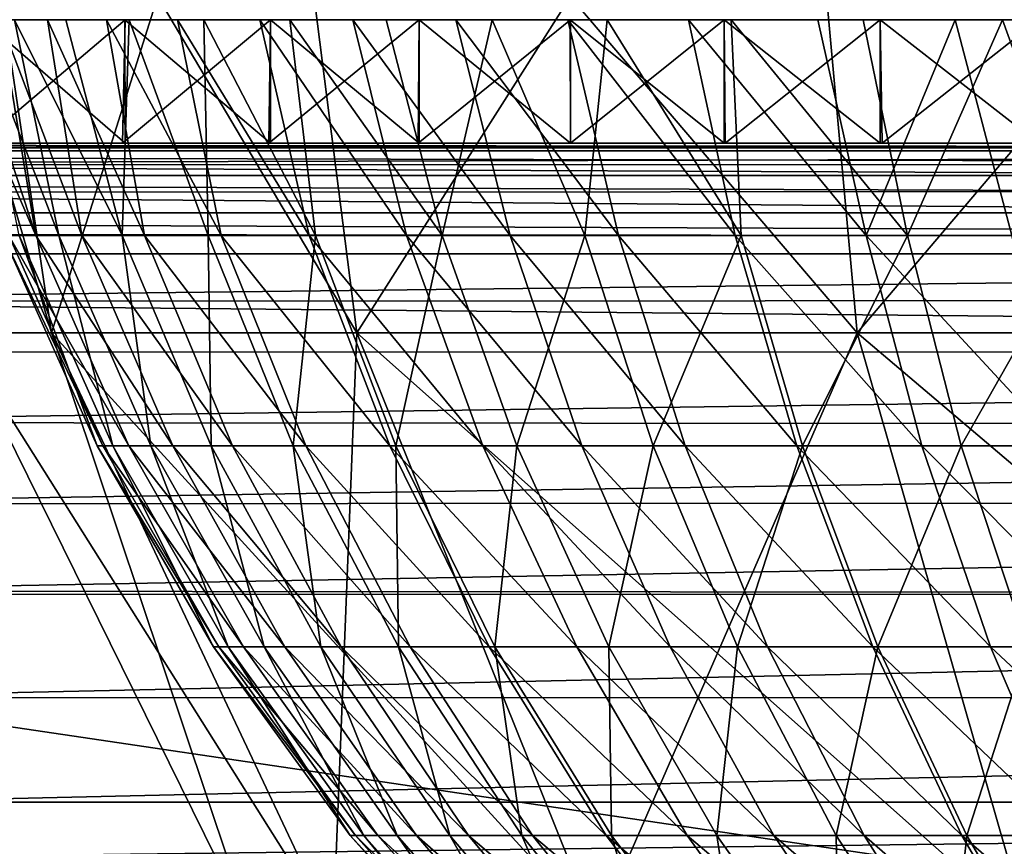
# Model space of a CAD drawing. Units: feet. Extents: x -15.9 to 15.9, y -5.6 to 4.6.
# Drawn here: x -9.2 to -9, y -1.8 to -1.6 of the extents above; entities that cross this region are included whole.
import ezdxf

# ---------------------------------------------------------------- set-up
doc = ezdxf.new("R2010")
doc.units = ezdxf.units.FT
doc.header["$MEASUREMENT"] = 0
doc.layers.get('0').update_dxf_attribs({"color": 255})
doc.layers.add('AFUWA-3-ARPM', color=4, linetype='Continuous')
doc.layers.add('AFUWA-P', color=2, linetype='Continuous')

# ---------------------------------------------------------------- blocks, each defined once
blk = doc.blocks.new('A$C78D23446')
at = {"linetype": 'Continuous', "lineweight": 0}
for p, q in [((-8.04787, 0.43941), (-9.67565, 0.43941)), ((-9.67565, 0.43941), (-8.04787, 0.43941)), ((-8.10884, 0.42716), (-9.61357, 0.42647)), ((-9.56367, 0.39807), (-8.15962, 0.39842))]:
    blk.add_line(p, q, dxfattribs=at)

msp = doc.modelspace()

# ---------------------------------------------------------------- linework, layer by layer
at = {"layer": 'AFUWA-3-ARPM'}
for points in [[(-9.28903, -1.45836, 22.22944), (-9.236, -1.63872, 22.06422), (-9.26082, -1.63872, 22.22944)], [(-9.28903, -1.45836, 22.22944), (-9.26297, -1.45836, 22.05593), (-9.236, -1.63872, 22.06422)], [(-9.15613, -1.63872, 21.90266), (-9.26297, -1.45836, 22.05593), (-9.17909, -1.45836, 21.88627)], [(-9.15613, -1.63872, 21.90266), (-9.236, -1.63872, 22.06422), (-9.26297, -1.45836, 22.05593)], [(-9.26082, -1.63872, 22.22944), (-9.236, -1.63872, 22.39466), (-9.26297, -1.45836, 22.40295)], [(-9.236, -1.63872, 22.39466), (-9.17909, -1.45836, 22.57262), (-9.26297, -1.45836, 22.40295)], [(-9.236, -1.63872, 22.39466), (-9.15613, -1.63872, 22.55622), (-9.17909, -1.45836, 22.57262)], [(-9.02526, -1.63872, 21.7718), (-9.17909, -1.45836, 21.88627), (-9.04166, -1.45836, 21.74883)], [(-9.15613, -1.63872, 21.90266), (-9.17909, -1.45836, 21.88627), (-9.02526, -1.63872, 21.7718)], [(-9.15613, -1.63872, 22.55622), (-9.04166, -1.45836, 22.71005), (-9.17909, -1.45836, 22.57262)], [(-9.02526, -1.63872, 22.68709), (-9.04166, -1.45836, 22.71005), (-9.15613, -1.63872, 22.55622)], [(-8.8637, -1.63872, 21.69192), (-9.02526, -1.63872, 21.7718), (-9.04166, -1.45836, 21.74883)], [(-8.8637, -1.63872, 21.69192), (-9.04166, -1.45836, 21.74883), (-8.87199, -1.45836, 21.66496)], [(-9.02526, -1.63872, 22.68709), (-8.87199, -1.45836, 22.79393), (-9.04166, -1.45836, 22.71005)], [(-9.02526, -1.63872, 22.68709), (-8.8637, -1.63872, 22.76696), (-8.87199, -1.45836, 22.79393)], [(-9.23709, -1.55679, 22.04548), (-9.70521, -1.55679, 21.88819), (-9.71822, -1.55679, 21.92931)], [(-9.23709, -1.55679, 22.04548), (-9.71822, -1.55679, 21.92931), (-9.24948, -1.55679, 22.08677)], [(-9.23226, -1.55679, 22.42702), (-9.70522, -1.55679, 22.57067), (-9.69056, -1.55679, 22.61119)], [(-9.24569, -1.55679, 22.38599), (-9.70522, -1.55679, 22.57067), (-9.23226, -1.55679, 22.42702)], [(-9.23709, -1.55679, 22.04548), (-9.69054, -1.55679, 21.84765), (-9.70521, -1.55679, 21.88819)], [(-9.69056, -1.55679, 22.61119), (-9.67426, -1.55679, 22.6511), (-9.23226, -1.55679, 22.42702)], [(-9.22159, -1.55679, 22.00517), (-9.67425, -1.55679, 21.80775), (-9.69054, -1.55679, 21.84765)], [(-9.22159, -1.55679, 22.00517), (-9.69054, -1.55679, 21.84765), (-9.23709, -1.55679, 22.04548)], [(-9.21571, -1.55679, 22.46698), (-9.67426, -1.55679, 22.6511), (-9.65637, -1.55679, 22.69031)], [(-9.23226, -1.55679, 22.42702), (-9.67426, -1.55679, 22.6511), (-9.21571, -1.55679, 22.46698)], [(-9.22159, -1.55679, 22.00517), (-9.65635, -1.55679, 21.76854), (-9.67425, -1.55679, 21.80775)], [(-9.65637, -1.55679, 22.69031), (-9.19614, -1.55679, 22.50563), (-9.21571, -1.55679, 22.46698)], [(-9.19614, -1.55679, 22.50563), (-9.65637, -1.55679, 22.69031), (-9.63688, -1.55679, 22.72879)], [(-9.20302, -1.55679, 21.96603), (-9.63687, -1.55679, 21.73006), (-9.65635, -1.55679, 21.76854)], [(-9.65635, -1.55679, 21.76854), (-9.22159, -1.55679, 22.00517), (-9.20302, -1.55679, 21.96603)], [(-9.63688, -1.55679, 22.72879), (-9.61584, -1.55679, 22.76647), (-9.19614, -1.55679, 22.50563)], [(-9.20302, -1.55679, 21.96603), (-9.61582, -1.55679, 21.69237), (-9.63687, -1.55679, 21.73006)], [(-9.17363, -1.55679, 22.54277), (-9.19614, -1.55679, 22.50563), (-9.61584, -1.55679, 22.76647)], [(-9.17363, -1.55679, 22.54277), (-9.61584, -1.55679, 22.76647), (-9.59325, -1.55679, 22.80333)], [(-9.61582, -1.55679, 21.69237), (-9.20302, -1.55679, 21.96603), (-9.18147, -1.55679, 21.92834)], [(-9.61582, -1.55679, 21.69237), (-9.18147, -1.55679, 21.92834), (-9.59323, -1.55679, 21.65552)], [(-9.17363, -1.55679, 22.54277), (-9.59325, -1.55679, 22.80333), (-9.56913, -1.55679, 22.83929)], [(-9.18147, -1.55679, 21.92834), (-9.56912, -1.55679, 21.61956), (-9.59323, -1.55679, 21.65552)], [(-9.17363, -1.55679, 22.54277), (-9.56913, -1.55679, 22.83929), (-9.14845, -1.55679, 22.57798)], [(-9.14845, -1.55679, 22.57798), (-9.56913, -1.55679, 22.83929), (-9.54352, -1.55679, 22.87432)], [(-9.15718, -1.55679, 21.89247), (-9.5435, -1.55679, 21.58453), (-9.56912, -1.55679, 21.61956)], [(-9.15718, -1.55679, 21.89247), (-9.56912, -1.55679, 21.61956), (-9.18147, -1.55679, 21.92834)], [(-9.14845, -1.55679, 22.57798), (-9.54352, -1.55679, 22.87432), (-9.51642, -1.55679, 22.90836)], [(-9.15718, -1.55679, 21.89247), (-9.51641, -1.55679, 21.5505), (-9.5435, -1.55679, 21.58453)], [(-9.51642, -1.55679, 22.90836), (-9.12074, -1.55679, 22.61107), (-9.14845, -1.55679, 22.57798)], [(-9.12074, -1.55679, 22.61107), (-9.51642, -1.55679, 22.90836), (-9.48786, -1.55679, 22.94135)], [(-9.15718, -1.55679, 21.89247), (-9.13028, -1.55679, 21.85863), (-9.51641, -1.55679, 21.5505)], [(-9.13028, -1.55679, 21.85863), (-9.48778, -1.55679, 21.51743), (-9.51641, -1.55679, 21.5505)], [(-9.45786, -1.55679, 22.97327), (-9.12074, -1.55679, 22.61107), (-9.48786, -1.55679, 22.94135)], [(-9.48778, -1.55679, 21.51743), (-9.10094, -1.55679, 21.82698), (-9.45782, -1.55679, 21.48556)], [(-9.10094, -1.55679, 21.82698), (-9.48778, -1.55679, 21.51743), (-9.13028, -1.55679, 21.85863)], [(-9.12074, -1.55679, 22.61107), (-9.45786, -1.55679, 22.97327), (-9.09064, -1.55679, 22.64194)], [(-9.09064, -1.55679, 22.64194), (-9.45786, -1.55679, 22.97327), (-9.42658, -1.55679, 23.00392)], [(-9.42649, -1.55679, 21.45488), (-9.45782, -1.55679, 21.48556), (-9.10094, -1.55679, 21.82698)], [(-9.39408, -1.55679, 23.03325), (-9.09064, -1.55679, 22.64194), (-9.42658, -1.55679, 23.00392)], [(-9.39404, -1.55679, 21.42561), (-9.42649, -1.55679, 21.45488), (-9.06933, -1.55679, 21.79767)], [(-9.06933, -1.55679, 21.79767), (-9.42649, -1.55679, 21.45488), (-9.10094, -1.55679, 21.82698)], [(-9.39408, -1.55679, 23.03325), (-9.36054, -1.55679, 23.06109), (-9.05825, -1.55679, 22.67049)], [(-9.09064, -1.55679, 22.64194), (-9.39408, -1.55679, 23.03325), (-9.05825, -1.55679, 22.67049)], [(-9.06933, -1.55679, 21.79767), (-9.3605, -1.55679, 21.39777), (-9.39404, -1.55679, 21.42561)], [(-9.36054, -1.55679, 23.06109), (-9.32599, -1.55679, 23.08746), (-9.05825, -1.55679, 22.67049)], [(-9.03551, -1.55679, 21.77079), (-9.32598, -1.55679, 21.37142), (-9.3605, -1.55679, 21.39777)], [(-9.03551, -1.55679, 21.77079), (-9.3605, -1.55679, 21.39777), (-9.06933, -1.55679, 21.79767)], [(-9.0237, -1.55679, 22.69654), (-9.05825, -1.55679, 22.67049), (-9.32599, -1.55679, 23.08746)], [(-9.0237, -1.55679, 22.69654), (-9.32599, -1.55679, 23.08746), (-9.2905, -1.55679, 23.11232)], [(-9.03551, -1.55679, 21.77079), (-9.29046, -1.55679, 21.34654), (-9.32598, -1.55679, 21.37142)], [(-9.2905, -1.55679, 23.11232), (-9.25407, -1.55679, 23.13568), (-9.0237, -1.55679, 22.69654)], [(-9.29046, -1.55679, 21.34654), (-9.03551, -1.55679, 21.77079), (-8.99964, -1.55679, 21.74648)], [(-9.29046, -1.55679, 21.34654), (-8.99964, -1.55679, 21.74648), (-9.25407, -1.55679, 21.32319)], [(-9.26472, -1.55679, 22.17175), (-9.24717, -1.61329, 22.18577), (-9.24009, -1.61329, 22.13134)], [(-9.26472, -1.55679, 22.17175), (-9.24009, -1.61329, 22.13134), (-9.25871, -1.55679, 22.12893)], [(-9.24948, -1.55679, 22.08677), (-9.25871, -1.55679, 22.12893), (-9.24009, -1.61329, 22.13134)], [(-9.23407, -1.61329, 22.35636), (-9.25597, -1.55679, 22.34413), (-9.24569, -1.55679, 22.38599)], [(-9.23407, -1.61329, 22.35636), (-9.24447, -1.61329, 22.29916), (-9.25597, -1.55679, 22.34413)], [(-9.25484, -1.58907, 21.32366), (-9.25407, -1.55679, 21.32319), (-9.21677, -1.55679, 21.30136)], [(-9.25484, -1.58907, 21.32366), (-9.21677, -1.55679, 21.30136), (-9.21743, -1.58907, 21.30171)], [(-9.25407, -1.55679, 23.13568), (-9.25407, -1.58907, 23.13568), (-9.21677, -1.58907, 23.15752)], [(-9.21677, -1.58907, 23.15752), (-9.21681, -1.55679, 23.1575), (-9.25407, -1.55679, 23.13568)], [(-9.25407, -1.55679, 23.13568), (-8.98723, -1.55679, 22.71992), (-9.0237, -1.55679, 22.69654)], [(-8.98723, -1.55679, 22.71992), (-9.25407, -1.55679, 23.13568), (-9.21681, -1.55679, 23.1575)], [(-8.99964, -1.55679, 21.74648), (-9.21677, -1.55679, 21.30136), (-9.25407, -1.55679, 21.32319)], [(-9.24009, -1.61329, 22.13134), (-9.22805, -1.61329, 22.07939), (-9.24948, -1.55679, 22.08677)], [(-9.23709, -1.55679, 22.04548), (-9.24948, -1.55679, 22.08677), (-9.22805, -1.61329, 22.07939)], [(-9.23226, -1.55679, 22.42702), (-9.21753, -1.61329, 22.41261), (-9.24569, -1.55679, 22.38599)], [(-9.24569, -1.55679, 22.38599), (-9.21753, -1.61329, 22.41261), (-9.23407, -1.61329, 22.35636)], [(-9.21168, -1.61329, 22.03046), (-9.23709, -1.55679, 22.04548), (-9.22805, -1.61329, 22.07939)], [(-9.21168, -1.61329, 22.03046), (-9.22159, -1.55679, 22.00517), (-9.23709, -1.55679, 22.04548)], [(-9.23226, -1.55679, 22.42702), (-9.21571, -1.55679, 22.46698), (-9.21753, -1.61329, 22.41261)], [(-9.21168, -1.61329, 22.03046), (-9.19162, -1.61329, 21.98496), (-9.22159, -1.55679, 22.00517)], [(-9.20302, -1.55679, 21.96603), (-9.22159, -1.55679, 22.00517), (-9.19162, -1.61329, 21.98496)], [(-9.21571, -1.55679, 22.46698), (-9.19503, -1.61329, 22.46694), (-9.21753, -1.61329, 22.41261)], [(-9.21677, -1.55679, 21.30136), (-9.1787, -1.55679, 21.28111), (-9.21743, -1.58907, 21.30171)], [(-9.17916, -1.58907, 21.28132), (-9.21743, -1.58907, 21.30171), (-9.1787, -1.55679, 21.28111)], [(-9.21677, -1.58907, 23.15752), (-9.1787, -1.58907, 23.17778), (-9.21681, -1.55679, 23.1575)], [(-9.1787, -1.55679, 23.17777), (-9.21681, -1.55679, 23.1575), (-9.1787, -1.58907, 23.17778)], [(-8.94899, -1.55679, 22.74051), (-8.98723, -1.55679, 22.71992), (-9.21681, -1.55679, 23.1575)], [(-8.94899, -1.55679, 22.74051), (-9.21681, -1.55679, 23.1575), (-9.1787, -1.55679, 23.17777)], [(-9.1787, -1.55679, 21.28111), (-9.21677, -1.55679, 21.30136), (-8.96196, -1.55679, 21.72493)], [(-8.96196, -1.55679, 21.72493), (-9.21677, -1.55679, 21.30136), (-8.99964, -1.55679, 21.74648)], [(-9.19503, -1.61329, 22.46694), (-9.21571, -1.55679, 22.46698), (-9.19614, -1.55679, 22.50563)], [(-9.20302, -1.55679, 21.96603), (-9.16857, -1.61329, 21.94312), (-9.18147, -1.55679, 21.92834)], [(-9.19162, -1.61329, 21.98496), (-9.16857, -1.61329, 21.94312), (-9.20302, -1.55679, 21.96603)], [(-9.19503, -1.61329, 22.46694), (-9.19614, -1.55679, 22.50563), (-9.16694, -1.61329, 22.51841)], [(-9.17363, -1.55679, 22.54277), (-9.16694, -1.61329, 22.51841), (-9.19614, -1.55679, 22.50563)], [(-9.15718, -1.55679, 21.89247), (-9.18147, -1.55679, 21.92834), (-9.14317, -1.61329, 21.90507)], [(-9.16857, -1.61329, 21.94312), (-9.14317, -1.61329, 21.90507), (-9.18147, -1.55679, 21.92834)], [(-9.13983, -1.55679, 21.2624), (-9.14008, -1.58907, 21.2625), (-9.17916, -1.58907, 21.28132)], [(-9.1787, -1.55679, 21.28111), (-9.13983, -1.55679, 21.2624), (-9.17916, -1.58907, 21.28132)], [(-9.13983, -1.58907, 23.19648), (-9.1787, -1.55679, 23.17777), (-9.1787, -1.58907, 23.17778)], [(-9.1787, -1.55679, 23.17777), (-9.13983, -1.58907, 23.19648), (-9.13987, -1.55679, 23.19646)], [(-8.94899, -1.55679, 22.74051), (-9.1787, -1.55679, 23.17777), (-9.13987, -1.55679, 23.19646)], [(-8.96196, -1.55679, 21.72493), (-9.13983, -1.55679, 21.2624), (-9.1787, -1.55679, 21.28111)], [(-9.17363, -1.55679, 22.54277), (-9.14845, -1.55679, 22.57798), (-9.13385, -1.61329, 22.56621)], [(-9.16694, -1.61329, 22.51841), (-9.17363, -1.55679, 22.54277), (-9.13385, -1.61329, 22.56621)], [(-9.15718, -1.55679, 21.89247), (-9.14317, -1.61329, 21.90507), (-9.11602, -1.61329, 21.8708)], [(-9.15718, -1.55679, 21.89247), (-9.11602, -1.61329, 21.8708), (-9.13028, -1.55679, 21.85863)], [(-9.13385, -1.61329, 22.56621), (-9.14845, -1.55679, 22.57798), (-9.12074, -1.55679, 22.61107)], [(-9.13983, -1.55679, 21.2624), (-9.10028, -1.55679, 21.24531), (-9.14008, -1.58907, 21.2625)], [(-9.10028, -1.55679, 21.24531), (-9.10027, -1.58907, 21.24529), (-9.14008, -1.58907, 21.2625)], [(-9.13987, -1.55679, 23.19646), (-9.13983, -1.58907, 23.19648), (-9.10028, -1.58907, 23.21357)], [(-9.10028, -1.58907, 23.21357), (-9.10029, -1.55679, 23.21356), (-9.13987, -1.55679, 23.19646)], [(-9.13987, -1.55679, 23.19646), (-9.10029, -1.55679, 23.21356), (-8.90944, -1.55679, 22.75806)], [(-9.13987, -1.55679, 23.19646), (-8.90944, -1.55679, 22.75806), (-8.94899, -1.55679, 22.74051)], [(-8.92283, -1.55679, 21.70635), (-9.10028, -1.55679, 21.24531), (-9.13983, -1.55679, 21.2624)], [(-8.96196, -1.55679, 21.72493), (-8.92283, -1.55679, 21.70635), (-9.13983, -1.55679, 21.2624)], [(-9.09646, -1.61329, 22.60967), (-9.13385, -1.61329, 22.56621), (-9.12074, -1.55679, 22.61107)], [(-9.10094, -1.55679, 21.82698), (-9.13028, -1.55679, 21.85863), (-9.08769, -1.61329, 21.84023)], [(-9.13028, -1.55679, 21.85863), (-9.11602, -1.61329, 21.8708), (-9.08769, -1.61329, 21.84023)], [(-9.12074, -1.55679, 22.61107), (-9.09064, -1.55679, 22.64194), (-9.09646, -1.61329, 22.60967)], [(-9.05712, -1.61329, 21.8119), (-9.06933, -1.55679, 21.79767), (-9.10094, -1.55679, 21.82698)], [(-9.10094, -1.55679, 21.82698), (-9.08769, -1.61329, 21.84023), (-9.05712, -1.61329, 21.8119)], [(-9.10028, -1.58907, 23.21357), (-9.06004, -1.58907, 23.22905), (-9.10029, -1.55679, 23.21356)], [(-9.06008, -1.55679, 23.22903), (-9.10029, -1.55679, 23.21356), (-9.06004, -1.58907, 23.22905)], [(-9.10029, -1.55679, 23.21356), (-9.06008, -1.55679, 23.22903), (-8.90944, -1.55679, 22.75806)], [(-9.06004, -1.55679, 21.22983), (-9.10027, -1.58907, 21.24529), (-9.10028, -1.55679, 21.24531)], [(-8.8825, -1.55679, 21.69084), (-9.06004, -1.55679, 21.22983), (-9.10028, -1.55679, 21.24531)], [(-8.8825, -1.55679, 21.69084), (-9.10028, -1.55679, 21.24531), (-8.92283, -1.55679, 21.70635)], [(-9.0598, -1.58907, 21.22973), (-9.10027, -1.58907, 21.24529), (-9.06004, -1.55679, 21.22983)], [(-9.09064, -1.55679, 22.64194), (-9.05558, -1.61329, 22.6483), (-9.09646, -1.61329, 22.60967)], [(-9.05558, -1.61329, 22.6483), (-9.09064, -1.55679, 22.64194), (-9.05825, -1.55679, 22.67049)], [(-9.02285, -1.61329, 21.78475), (-9.06933, -1.55679, 21.79767), (-9.05712, -1.61329, 21.8119)], [(-9.06933, -1.55679, 21.79767), (-9.02285, -1.61329, 21.78475), (-9.03551, -1.55679, 21.77079)], [(-9.01921, -1.58907, 23.24289), (-9.06008, -1.55679, 23.22903), (-9.06004, -1.58907, 23.22905)], [(-9.06008, -1.55679, 23.22903), (-9.01921, -1.58907, 23.24289), (-9.01923, -1.55679, 23.24288)], [(-9.01923, -1.55679, 23.24288), (-8.86878, -1.55679, 22.77253), (-9.06008, -1.55679, 23.22903)], [(-8.86878, -1.55679, 22.77253), (-8.90944, -1.55679, 22.75806), (-9.06008, -1.55679, 23.22903)], [(-9.01921, -1.55679, 21.21599), (-9.0598, -1.58907, 21.22973), (-9.06004, -1.55679, 21.22983)], [(-9.01921, -1.55679, 21.21599), (-9.06004, -1.55679, 21.22983), (-8.8825, -1.55679, 21.69084)], [(-9.01871, -1.58907, 21.21583), (-9.0598, -1.58907, 21.22973), (-9.01921, -1.55679, 21.21599)], [(-9.0237, -1.55679, 22.69654), (-9.01209, -1.61329, 22.68178), (-9.05825, -1.55679, 22.67049)], [(-9.05825, -1.55679, 22.67049), (-9.01209, -1.61329, 22.68178), (-9.05558, -1.61329, 22.6483)], [(-9.03551, -1.55679, 21.77079), (-9.02285, -1.61329, 21.78475), (-8.99964, -1.55679, 21.74648)], [(-9.0237, -1.55679, 22.69654), (-8.98723, -1.55679, 22.71992), (-9.01209, -1.61329, 22.68178)], [(-8.99964, -1.55679, 21.74648), (-9.02285, -1.61329, 21.78475), (-8.9848, -1.61329, 21.75935)], [(-9.01923, -1.55679, 23.24288), (-9.01921, -1.58907, 23.24289), (-8.9778, -1.58907, 23.25508)], [(-8.9778, -1.58907, 23.25508), (-8.97785, -1.55679, 23.25506), (-9.01923, -1.55679, 23.24288)], [(-8.86878, -1.55679, 22.77253), (-9.01923, -1.55679, 23.24288), (-8.97785, -1.55679, 23.25506)], [(-9.01871, -1.58907, 21.21583), (-9.01921, -1.55679, 21.21599), (-8.9778, -1.55679, 21.2038)], [(-8.84116, -1.55679, 21.67845), (-8.9778, -1.55679, 21.2038), (-9.01921, -1.55679, 21.21599)], [(-8.84116, -1.55679, 21.67845), (-9.01921, -1.55679, 21.21599), (-8.8825, -1.55679, 21.69084)], [(-8.9771, -1.58907, 21.20361), (-9.01871, -1.58907, 21.21583), (-8.9778, -1.55679, 21.2038)], [(-8.96684, -1.61329, 22.71001), (-9.01209, -1.61329, 22.68178), (-8.98723, -1.55679, 22.71992)], [(-8.99964, -1.55679, 21.74648), (-8.9848, -1.61329, 21.75935), (-8.96196, -1.55679, 21.72493)], [(-8.98723, -1.55679, 22.71992), (-8.94899, -1.55679, 22.74051), (-8.96684, -1.61329, 22.71001)], [(-10.08248, -1.58907, 21.06614), (-8.72015, -1.58907, 21.16667), (-8.67679, -1.58907, 21.16667)], [(-9.21743, -1.58907, 21.30171), (-10.08248, -1.58907, 21.06614), (-9.25484, -1.58907, 21.32366)], [(-9.14008, -1.58907, 21.2625), (-10.08248, -1.58907, 21.06614), (-9.17916, -1.58907, 21.28132)], [(-10.08248, -1.58907, 21.06614), (-9.21743, -1.58907, 21.30171), (-9.17916, -1.58907, 21.28132)], [(-9.0598, -1.58907, 21.22973), (-10.08248, -1.58907, 21.06614), (-9.10027, -1.58907, 21.24529)], [(-10.08248, -1.58907, 21.06614), (-9.14008, -1.58907, 21.2625), (-9.10027, -1.58907, 21.24529)], [(-8.9771, -1.58907, 21.20361), (-10.08248, -1.58907, 21.06614), (-9.01871, -1.58907, 21.21583)], [(-10.08248, -1.58907, 21.06614), (-9.0598, -1.58907, 21.22973), (-9.01871, -1.58907, 21.21583)], [(-8.89255, -1.58907, 21.18431), (-10.08248, -1.58907, 21.06614), (-8.93503, -1.58907, 21.1931)], [(-10.08248, -1.58907, 21.06614), (-8.9771, -1.58907, 21.20361), (-8.93503, -1.58907, 21.1931)], [(-8.80671, -1.58907, 21.17197), (-10.08248, -1.58907, 21.06614), (-8.84975, -1.58907, 21.17726)], [(-10.08248, -1.58907, 21.06614), (-8.89255, -1.58907, 21.18431), (-8.84975, -1.58907, 21.17726)], [(-10.08248, -1.58907, 21.06614), (-8.76348, -1.58907, 21.16844), (-8.72015, -1.58907, 21.16667)], [(-10.08248, -1.58907, 21.06614), (-8.80671, -1.58907, 21.17197), (-8.76348, -1.58907, 21.16844)], [(-10.08248, -1.58907, 21.06614), (-8.67679, -1.58907, 21.16667), (-7.31448, -1.58907, 21.06614)], [(-7.31448, -1.5911, 21.05537), (-10.08248, -1.5911, 21.05537), (-10.08248, -1.58907, 21.06614)], [(-7.31448, -1.5911, 21.05537), (-10.08248, -1.58907, 21.06614), (-7.31448, -1.58907, 21.06614)], [(-9.13983, -1.58907, 23.19648), (-9.1787, -1.58907, 23.17778), (-9.51237, -1.58907, 23.40542)], [(-9.51237, -1.58907, 23.40542), (-8.9778, -1.58907, 23.25508), (-9.01921, -1.58907, 23.24289)], [(-8.76407, -1.58907, 23.29041), (-8.80759, -1.58907, 23.28683), (-9.51237, -1.58907, 23.40542)], [(-9.51237, -1.58907, 23.40542), (-8.72034, -1.58907, 23.29221), (-8.76407, -1.58907, 23.29041)], [(-7.8846, -1.58907, 23.40542), (-8.72034, -1.58907, 23.29221), (-9.51237, -1.58907, 23.40542)], [(-9.51237, -1.58907, 23.40542), (-8.85074, -1.58907, 23.28148), (-8.89352, -1.58907, 23.27439)], [(-8.80759, -1.58907, 23.28683), (-8.85074, -1.58907, 23.28148), (-9.51237, -1.58907, 23.40542)], [(-8.9359, -1.58907, 23.26558), (-8.9778, -1.58907, 23.25508), (-9.51237, -1.58907, 23.40542)], [(-8.89352, -1.58907, 23.27439), (-8.9359, -1.58907, 23.26558), (-9.51237, -1.58907, 23.40542)], [(-9.06004, -1.58907, 23.22905), (-9.10028, -1.58907, 23.21357), (-9.51237, -1.58907, 23.40542)], [(-9.06004, -1.58907, 23.22905), (-9.51237, -1.58907, 23.40542), (-9.01921, -1.58907, 23.24289)], [(-9.13983, -1.58907, 23.19648), (-9.51237, -1.58907, 23.40542), (-9.10028, -1.58907, 23.21357)], [(-9.25407, -1.58907, 23.13568), (-9.51237, -1.58907, 23.40542), (-9.21677, -1.58907, 23.15752)], [(-9.51237, -1.58907, 23.40542), (-9.1787, -1.58907, 23.17778), (-9.21677, -1.58907, 23.15752)], [(-9.49354, -1.59027, 23.43969), (-7.8846, -1.58907, 23.40542), (-9.51237, -1.58907, 23.40542)], [(-9.49354, -1.59027, 23.43969), (-7.90347, -1.59027, 23.43976), (-7.8846, -1.58907, 23.40542)], [(-10.08248, -1.5911, 21.05537), (-7.31448, -1.59754, 21.04544), (-10.08248, -1.59754, 21.04544)], [(-10.08248, -1.5911, 21.05537), (-7.31448, -1.5911, 21.05537), (-7.31448, -1.59754, 21.04544)], [(-7.90347, -1.59027, 23.43976), (-9.49354, -1.59027, 23.43969), (-9.47228, -1.59469, 23.4774)], [(-7.92538, -1.59483, 23.47865), (-7.90347, -1.59027, 23.43976), (-9.47228, -1.59469, 23.4774)], [(-7.94556, -1.60133, 23.51368), (-9.47228, -1.59469, 23.4774), (-9.45029, -1.60202, 23.51551)], [(-7.92538, -1.59483, 23.47865), (-9.47228, -1.59469, 23.4774), (-7.94556, -1.60133, 23.51368)], [(-10.08248, -1.59754, 21.04544), (-7.31448, -1.59754, 21.04544), (-7.31448, -1.60736, 21.03884)], [(-10.08248, -1.59754, 21.04544), (-7.31448, -1.60736, 21.03884), (-10.08248, -1.60736, 21.03884)], [(-9.45029, -1.60202, 23.51551), (-7.96982, -1.61395, 23.55433), (-7.94556, -1.60133, 23.51368)], [(-9.42813, -1.61289, 23.55284), (-7.96982, -1.61395, 23.55433), (-9.45029, -1.60202, 23.51551)], [(-7.31448, -1.61808, 21.03662), (-10.08248, -1.60736, 21.03884), (-7.31448, -1.60736, 21.03884)], [(-10.08248, -1.61808, 21.03662), (-10.08248, -1.60736, 21.03884), (-7.31448, -1.61808, 21.03662)], [(-9.42813, -1.61289, 23.55284), (-9.40039, -1.63042, 23.59841), (-7.96982, -1.61395, 23.55433)], [(-7.99634, -1.63007, 23.59808), (-7.96982, -1.61395, 23.55433), (-9.40039, -1.63042, 23.59841)], [(-9.24876, -1.61329, 22.24199), (-9.22255, -1.66832, 22.18773), (-9.24717, -1.61329, 22.18577)], [(-9.24876, -1.61329, 22.24199), (-9.24447, -1.61329, 22.29916), (-9.22407, -1.66832, 22.24142)], [(-9.22255, -1.66832, 22.18773), (-9.24876, -1.61329, 22.24199), (-9.22407, -1.66832, 22.24142)], [(-9.24717, -1.61329, 22.18577), (-9.21579, -1.66832, 22.13574), (-9.24009, -1.61329, 22.13134)], [(-9.22255, -1.66832, 22.18773), (-9.21579, -1.66832, 22.13574), (-9.24717, -1.61329, 22.18577)], [(-9.23407, -1.61329, 22.35636), (-9.21997, -1.66832, 22.29603), (-9.24447, -1.61329, 22.29916)], [(-9.21997, -1.66832, 22.29603), (-9.22407, -1.66832, 22.24142), (-9.24447, -1.61329, 22.29916)], [(-9.22805, -1.61329, 22.07939), (-9.24009, -1.61329, 22.13134), (-9.20429, -1.66832, 22.08612)], [(-9.21579, -1.66832, 22.13574), (-9.20429, -1.66832, 22.08612), (-9.24009, -1.61329, 22.13134)], [(-9.23407, -1.61329, 22.35636), (-9.21753, -1.61329, 22.41261), (-9.21004, -1.66832, 22.35066)], [(-9.21997, -1.66832, 22.29603), (-9.23407, -1.61329, 22.35636), (-9.21004, -1.66832, 22.35066)], [(-9.22805, -1.61329, 22.07939), (-9.18865, -1.66832, 22.03939), (-9.21168, -1.61329, 22.03046)], [(-9.18865, -1.66832, 22.03939), (-9.22805, -1.61329, 22.07939), (-9.20429, -1.66832, 22.08612)], [(-9.19503, -1.61329, 22.46694), (-9.19424, -1.66832, 22.40439), (-9.21753, -1.61329, 22.41261)], [(-9.19424, -1.66832, 22.40439), (-9.21004, -1.66832, 22.35066), (-9.21753, -1.61329, 22.41261)], [(-9.21168, -1.61329, 22.03046), (-9.1695, -1.66832, 21.99593), (-9.19162, -1.61329, 21.98496)], [(-9.18865, -1.66832, 22.03939), (-9.1695, -1.66832, 21.99593), (-9.21168, -1.61329, 22.03046)], [(-9.19503, -1.61329, 22.46694), (-9.16694, -1.61329, 22.51841), (-9.17275, -1.66832, 22.45628)], [(-9.17275, -1.66832, 22.45628), (-9.19424, -1.66832, 22.40439), (-9.19503, -1.61329, 22.46694)], [(-9.19162, -1.61329, 21.98496), (-9.14748, -1.66832, 21.95597), (-9.16857, -1.61329, 21.94312)], [(-9.1695, -1.66832, 21.99593), (-9.14748, -1.66832, 21.95597), (-9.19162, -1.61329, 21.98496)], [(-9.14592, -1.66832, 22.50545), (-9.17275, -1.66832, 22.45628), (-9.16694, -1.61329, 22.51841)], [(-9.16857, -1.61329, 21.94312), (-9.12321, -1.66832, 21.91962), (-9.14317, -1.61329, 21.90507)], [(-9.12321, -1.66832, 21.91962), (-9.16857, -1.61329, 21.94312), (-9.14748, -1.66832, 21.95597)], [(-9.16694, -1.61329, 22.51841), (-9.13385, -1.61329, 22.56621), (-9.14592, -1.66832, 22.50545)], [(-9.11432, -1.66832, 22.5511), (-9.14592, -1.66832, 22.50545), (-9.13385, -1.61329, 22.56621)], [(-9.14317, -1.61329, 21.90507), (-9.09729, -1.66832, 21.88689), (-9.11602, -1.61329, 21.8708)], [(-9.09729, -1.66832, 21.88689), (-9.14317, -1.61329, 21.90507), (-9.12321, -1.66832, 21.91962)], [(-9.09646, -1.61329, 22.60967), (-9.11432, -1.66832, 22.5511), (-9.13385, -1.61329, 22.56621)], [(-9.11602, -1.61329, 21.8708), (-9.07022, -1.66832, 21.8577), (-9.08769, -1.61329, 21.84023)], [(-9.07022, -1.66832, 21.8577), (-9.11602, -1.61329, 21.8708), (-9.09729, -1.66832, 21.88689)], [(-9.11432, -1.66832, 22.5511), (-9.09646, -1.61329, 22.60967), (-9.0786, -1.66832, 22.59261)], [(-9.09646, -1.61329, 22.60967), (-9.05558, -1.61329, 22.6483), (-9.0786, -1.66832, 22.59261)], [(-9.08769, -1.61329, 21.84023), (-9.04103, -1.66832, 21.83063), (-9.05712, -1.61329, 21.8119)], [(-9.04103, -1.66832, 21.83063), (-9.08769, -1.61329, 21.84023), (-9.07022, -1.66832, 21.8577)], [(-9.03956, -1.66832, 22.6295), (-9.0786, -1.66832, 22.59261), (-9.05558, -1.61329, 22.6483)], [(-9.05712, -1.61329, 21.8119), (-9.0083, -1.66832, 21.80471), (-9.02285, -1.61329, 21.78475)], [(-9.0083, -1.66832, 21.80471), (-9.05712, -1.61329, 21.8119), (-9.04103, -1.66832, 21.83063)], [(-9.05558, -1.61329, 22.6483), (-9.01209, -1.61329, 22.68178), (-9.03956, -1.66832, 22.6295)], [(-8.99802, -1.66832, 22.66148), (-9.03956, -1.66832, 22.6295), (-9.01209, -1.61329, 22.68178)], [(-8.9848, -1.61329, 21.75935), (-9.02285, -1.61329, 21.78475), (-8.97195, -1.66832, 21.78044)], [(-8.97195, -1.66832, 21.78044), (-9.02285, -1.61329, 21.78475), (-9.0083, -1.66832, 21.80471)], [(-8.96684, -1.61329, 22.71001), (-8.99802, -1.66832, 22.66148), (-9.01209, -1.61329, 22.68178)], [(-8.99802, -1.66832, 22.66148), (-8.96684, -1.61329, 22.71001), (-8.9548, -1.66832, 22.68844)], [(-10.08248, -1.61808, 21.03662), (-7.30637, -2.02923, 21.02944), (-10.09059, -2.02923, 21.02944)], [(-7.30637, -2.02923, 21.02944), (-10.08248, -1.61808, 21.03662), (-7.31448, -1.61808, 21.03662)], [(-7.99634, -1.63007, 23.59808), (-9.40039, -1.63042, 23.59841), (-8.01366, -1.64359, 23.62583)], [(-9.40039, -1.63042, 23.59841), (-9.38328, -1.64378, 23.62584), (-8.01366, -1.64359, 23.62583)], [(-9.1623, -1.79495, 22.08687), (-9.18372, -1.79495, 22.22944), (-9.26082, -1.63872, 22.22944)], [(-9.26082, -1.63872, 22.22944), (-9.236, -1.63872, 22.06422), (-9.1623, -1.79495, 22.08687)], [(-9.18372, -1.79495, 22.22944), (-9.236, -1.63872, 22.39466), (-9.26082, -1.63872, 22.22944)], [(-9.236, -1.63872, 22.06422), (-9.15613, -1.63872, 21.90266), (-9.09338, -1.79495, 21.94746)], [(-9.236, -1.63872, 22.06422), (-9.09338, -1.79495, 21.94746), (-9.1623, -1.79495, 22.08687)], [(-9.18372, -1.79495, 22.22944), (-9.1623, -1.79495, 22.37201), (-9.236, -1.63872, 22.39466)], [(-9.1623, -1.79495, 22.37201), (-9.15613, -1.63872, 22.55622), (-9.236, -1.63872, 22.39466)], [(-9.09338, -1.79495, 22.51142), (-9.15613, -1.63872, 22.55622), (-9.1623, -1.79495, 22.37201)], [(-9.15613, -1.63872, 21.90266), (-9.02526, -1.63872, 21.7718), (-8.98046, -1.79495, 21.83454)], [(-9.09338, -1.79495, 21.94746), (-9.15613, -1.63872, 21.90266), (-8.98046, -1.79495, 21.83454)], [(-9.02526, -1.63872, 22.68709), (-9.15613, -1.63872, 22.55622), (-9.09338, -1.79495, 22.51142)], [(-8.98046, -1.79495, 22.62434), (-9.02526, -1.63872, 22.68709), (-9.09338, -1.79495, 22.51142)], [(-8.98046, -1.79495, 21.83454), (-9.02526, -1.63872, 21.7718), (-8.84105, -1.79495, 21.76562)], [(-8.84105, -1.79495, 21.76562), (-9.02526, -1.63872, 21.7718), (-8.8637, -1.63872, 21.69192)], [(-8.8637, -1.63872, 22.76696), (-9.02526, -1.63872, 22.68709), (-8.98046, -1.79495, 22.62434)], [(-9.38328, -1.64378, 23.62584), (-9.36304, -1.66223, 23.65767), (-8.01366, -1.64359, 23.62583)], [(-8.01366, -1.64359, 23.62583), (-9.36304, -1.66223, 23.65767), (-8.03489, -1.66307, 23.65919)], [(-8.03489, -1.66307, 23.65919), (-9.36304, -1.66223, 23.65767), (-9.34278, -1.68349, 23.68893)], [(-8.03489, -1.66307, 23.65919), (-9.34278, -1.68349, 23.68893), (-8.05365, -1.68284, 23.6881)], [(-9.21997, -1.66832, 22.29603), (-9.19363, -1.72094, 22.24073), (-9.22407, -1.66832, 22.24142)], [(-9.22255, -1.66832, 22.18773), (-9.22407, -1.66832, 22.24142), (-9.1922, -1.72094, 22.19015)], [(-9.1922, -1.72094, 22.19015), (-9.22407, -1.66832, 22.24142), (-9.19363, -1.72094, 22.24073)], [(-9.21579, -1.66832, 22.13574), (-9.22255, -1.66832, 22.18773), (-9.18583, -1.72094, 22.14117)], [(-9.1922, -1.72094, 22.19015), (-9.18583, -1.72094, 22.14117), (-9.22255, -1.66832, 22.18773)], [(-9.21997, -1.66832, 22.29603), (-9.21004, -1.66832, 22.35066), (-9.18977, -1.72094, 22.29217)], [(-9.18977, -1.72094, 22.29217), (-9.19363, -1.72094, 22.24073), (-9.21997, -1.66832, 22.29603)], [(-9.21579, -1.66832, 22.13574), (-9.175, -1.72094, 22.09442), (-9.20429, -1.66832, 22.08612)], [(-9.175, -1.72094, 22.09442), (-9.21579, -1.66832, 22.13574), (-9.18583, -1.72094, 22.14117)], [(-9.19424, -1.66832, 22.40439), (-9.18041, -1.72094, 22.34364), (-9.21004, -1.66832, 22.35066)], [(-9.18977, -1.72094, 22.29217), (-9.21004, -1.66832, 22.35066), (-9.18041, -1.72094, 22.34364)], [(-9.18865, -1.66832, 22.03939), (-9.20429, -1.66832, 22.08612), (-9.16027, -1.72094, 22.0504)], [(-9.16027, -1.72094, 22.0504), (-9.20429, -1.66832, 22.08612), (-9.175, -1.72094, 22.09442)], [(-9.19424, -1.66832, 22.40439), (-9.17275, -1.66832, 22.45628), (-9.16553, -1.72094, 22.39426)], [(-9.16553, -1.72094, 22.39426), (-9.18041, -1.72094, 22.34364), (-9.19424, -1.66832, 22.40439)], [(-9.1695, -1.66832, 21.99593), (-9.18865, -1.66832, 22.03939), (-9.14222, -1.72094, 22.00945)], [(-9.16027, -1.72094, 22.0504), (-9.14222, -1.72094, 22.00945), (-9.18865, -1.66832, 22.03939)], [(-9.17275, -1.66832, 22.45628), (-9.14592, -1.66832, 22.50545), (-9.14528, -1.72094, 22.44315)], [(-9.14528, -1.72094, 22.44315), (-9.16553, -1.72094, 22.39426), (-9.17275, -1.66832, 22.45628)], [(-9.14748, -1.66832, 21.95597), (-9.1695, -1.66832, 21.99593), (-9.12148, -1.72094, 21.97181)], [(-9.12148, -1.72094, 21.97181), (-9.1695, -1.66832, 21.99593), (-9.14222, -1.72094, 22.00945)], [(-9.12321, -1.66832, 21.91962), (-9.14748, -1.66832, 21.95597), (-9.09862, -1.72094, 21.93756)], [(-9.09862, -1.72094, 21.93756), (-9.14748, -1.66832, 21.95597), (-9.12148, -1.72094, 21.97181)], [(-9.14592, -1.66832, 22.50545), (-9.11432, -1.66832, 22.5511), (-9.12001, -1.72094, 22.48946)], [(-9.14528, -1.72094, 22.44315), (-9.14592, -1.66832, 22.50545), (-9.12001, -1.72094, 22.48946)], [(-9.07419, -1.72094, 21.90673), (-9.09729, -1.66832, 21.88689), (-9.12321, -1.66832, 21.91962)], [(-9.07419, -1.72094, 21.90673), (-9.12321, -1.66832, 21.91962), (-9.09862, -1.72094, 21.93756)], [(-9.09023, -1.72094, 22.53248), (-9.12001, -1.72094, 22.48946), (-9.11432, -1.66832, 22.5511)], [(-9.11432, -1.66832, 22.5511), (-9.0786, -1.66832, 22.59261), (-9.09023, -1.72094, 22.53248)], [(-9.0487, -1.72094, 21.87922), (-9.07022, -1.66832, 21.8577), (-9.09729, -1.66832, 21.88689)], [(-9.0487, -1.72094, 21.87922), (-9.09729, -1.66832, 21.88689), (-9.07419, -1.72094, 21.90673)], [(-9.09023, -1.72094, 22.53248), (-9.0786, -1.66832, 22.59261), (-9.05659, -1.72094, 22.57158)], [(-9.03956, -1.66832, 22.6295), (-9.05659, -1.72094, 22.57158), (-9.0786, -1.66832, 22.59261)], [(-9.02119, -1.72094, 21.85373), (-9.04103, -1.66832, 21.83063), (-9.07022, -1.66832, 21.8577)], [(-9.02119, -1.72094, 21.85373), (-9.07022, -1.66832, 21.8577), (-9.0487, -1.72094, 21.87922)], [(-9.05659, -1.72094, 22.57158), (-9.03956, -1.66832, 22.6295), (-9.01981, -1.72094, 22.60634)], [(-9.0083, -1.66832, 21.80471), (-9.04103, -1.66832, 21.83063), (-8.99036, -1.72094, 21.8293)], [(-8.99036, -1.72094, 21.8293), (-9.04103, -1.66832, 21.83063), (-9.02119, -1.72094, 21.85373)], [(-9.03956, -1.66832, 22.6295), (-8.99802, -1.66832, 22.66148), (-9.01981, -1.72094, 22.60634)], [(-8.98067, -1.72094, 22.63647), (-9.01981, -1.72094, 22.60634), (-8.99802, -1.66832, 22.66148)], [(-9.0083, -1.66832, 21.80471), (-8.95612, -1.72094, 21.80644), (-8.97195, -1.66832, 21.78044)], [(-8.95612, -1.72094, 21.80644), (-9.0083, -1.66832, 21.80471), (-8.99036, -1.72094, 21.8293)], [(-8.99802, -1.66832, 22.66148), (-8.9548, -1.66832, 22.68844), (-8.98067, -1.72094, 22.63647)], [(-8.05365, -1.68284, 23.6881), (-9.34278, -1.68349, 23.68893), (-9.32434, -1.70634, 23.71681)], [(-9.32434, -1.70634, 23.71681), (-8.07332, -1.70722, 23.71785), (-8.05365, -1.68284, 23.6881)], [(-7.30641, -2.02923, 21.14757), (-10.0842, -1.70718, 21.15319), (-10.09055, -2.02923, 21.14757)], [(-7.30641, -2.02923, 21.14757), (-7.31276, -1.70718, 21.15319), (-10.0842, -1.70718, 21.15319)], [(-9.30467, -1.73417, 23.74613), (-8.07332, -1.70722, 23.71785), (-9.32434, -1.70634, 23.71681)], [(-8.07332, -1.70722, 23.71785), (-9.30467, -1.73417, 23.74613), (-8.09232, -1.73422, 23.74617)], [(-9.1922, -1.72094, 22.19015), (-9.19363, -1.72094, 22.24073), (-9.15652, -1.77028, 22.19299)], [(-9.18977, -1.72094, 22.29217), (-9.15785, -1.77028, 22.23991), (-9.19363, -1.72094, 22.24073)], [(-9.15652, -1.77028, 22.19299), (-9.19363, -1.72094, 22.24073), (-9.15785, -1.77028, 22.23991)], [(-9.1922, -1.72094, 22.19015), (-9.15061, -1.77028, 22.14755), (-9.18583, -1.72094, 22.14117)], [(-9.15652, -1.77028, 22.19299), (-9.15061, -1.77028, 22.14755), (-9.1922, -1.72094, 22.19015)], [(-9.18977, -1.72094, 22.29217), (-9.18041, -1.72094, 22.34364), (-9.15427, -1.77028, 22.28764)], [(-9.15785, -1.77028, 22.23991), (-9.18977, -1.72094, 22.29217), (-9.15427, -1.77028, 22.28764)], [(-9.18583, -1.72094, 22.14117), (-9.14056, -1.77028, 22.10418), (-9.175, -1.72094, 22.09442)], [(-9.14056, -1.77028, 22.10418), (-9.18583, -1.72094, 22.14117), (-9.15061, -1.77028, 22.14755)], [(-9.16553, -1.72094, 22.39426), (-9.14559, -1.77028, 22.33539), (-9.18041, -1.72094, 22.34364)], [(-9.15427, -1.77028, 22.28764), (-9.18041, -1.72094, 22.34364), (-9.14559, -1.77028, 22.33539)], [(-9.16027, -1.72094, 22.0504), (-9.175, -1.72094, 22.09442), (-9.12689, -1.77028, 22.06334)], [(-9.12689, -1.77028, 22.06334), (-9.175, -1.72094, 22.09442), (-9.14056, -1.77028, 22.10418)], [(-9.14528, -1.72094, 22.44315), (-9.13178, -1.77028, 22.38235), (-9.16553, -1.72094, 22.39426)], [(-9.14559, -1.77028, 22.33539), (-9.16553, -1.72094, 22.39426), (-9.13178, -1.77028, 22.38235)], [(-9.14222, -1.72094, 22.00945), (-9.16027, -1.72094, 22.0504), (-9.11015, -1.77028, 22.02535)], [(-9.16027, -1.72094, 22.0504), (-9.12689, -1.77028, 22.06334), (-9.11015, -1.77028, 22.02535)], [(-9.14528, -1.72094, 22.44315), (-9.12001, -1.72094, 22.48946), (-9.11299, -1.77028, 22.4277)], [(-9.11299, -1.77028, 22.4277), (-9.13178, -1.77028, 22.38235), (-9.14528, -1.72094, 22.44315)], [(-9.14222, -1.72094, 22.00945), (-9.09091, -1.77028, 21.99042), (-9.12148, -1.72094, 21.97181)], [(-9.09091, -1.77028, 21.99042), (-9.14222, -1.72094, 22.00945), (-9.11015, -1.77028, 22.02535)], [(-9.12148, -1.72094, 21.97181), (-9.0697, -1.77028, 21.95866), (-9.09862, -1.72094, 21.93756)], [(-9.0697, -1.77028, 21.95866), (-9.12148, -1.72094, 21.97181), (-9.09091, -1.77028, 21.99042)], [(-9.09023, -1.72094, 22.53248), (-9.08955, -1.77028, 22.47067), (-9.12001, -1.72094, 22.48946)], [(-9.11299, -1.77028, 22.4277), (-9.12001, -1.72094, 22.48946), (-9.08955, -1.77028, 22.47067)], [(-9.09862, -1.72094, 21.93756), (-9.04704, -1.77028, 21.93005), (-9.07419, -1.72094, 21.90673)], [(-9.04704, -1.77028, 21.93005), (-9.09862, -1.72094, 21.93756), (-9.0697, -1.77028, 21.95866)], [(-9.09023, -1.72094, 22.53248), (-9.05659, -1.72094, 22.57158), (-9.06192, -1.77028, 22.51058)], [(-9.08955, -1.77028, 22.47067), (-9.09023, -1.72094, 22.53248), (-9.06192, -1.77028, 22.51058)], [(-9.07419, -1.72094, 21.90673), (-9.02339, -1.77028, 21.90453), (-9.0487, -1.72094, 21.87922)], [(-9.02339, -1.77028, 21.90453), (-9.07419, -1.72094, 21.90673), (-9.04704, -1.77028, 21.93005)], [(-9.06192, -1.77028, 22.51058), (-9.05659, -1.72094, 22.57158), (-9.03071, -1.77028, 22.54686)], [(-9.01981, -1.72094, 22.60634), (-9.03071, -1.77028, 22.54686), (-9.05659, -1.72094, 22.57158)], [(-9.0487, -1.72094, 21.87922), (-8.99787, -1.77028, 21.88088), (-9.02119, -1.72094, 21.85373)], [(-9.0487, -1.72094, 21.87922), (-9.02339, -1.77028, 21.90453), (-8.99787, -1.77028, 21.88088)], [(-9.03071, -1.77028, 22.54686), (-9.01981, -1.72094, 22.60634), (-8.99659, -1.77028, 22.5791)], [(-9.02119, -1.72094, 21.85373), (-8.96926, -1.77028, 21.85822), (-8.99036, -1.72094, 21.8293)], [(-9.02119, -1.72094, 21.85373), (-8.99787, -1.77028, 21.88088), (-8.96926, -1.77028, 21.85822)], [(-8.98067, -1.72094, 22.63647), (-8.99659, -1.77028, 22.5791), (-9.01981, -1.72094, 22.60634)], [(-8.99659, -1.77028, 22.5791), (-8.98067, -1.72094, 22.63647), (-8.96028, -1.77028, 22.60705)], [(-8.99036, -1.72094, 21.8293), (-8.9375, -1.77028, 21.83701), (-8.95612, -1.72094, 21.80644)], [(-8.99036, -1.72094, 21.8293), (-8.96926, -1.77028, 21.85822), (-8.9375, -1.77028, 21.83701)], [(-8.09232, -1.73422, 23.74617), (-9.30467, -1.73417, 23.74613), (-9.28808, -1.76156, 23.77043)], [(-8.10888, -1.76156, 23.77043), (-8.09232, -1.73422, 23.74617), (-9.28808, -1.76156, 23.77043)], [(-9.27923, -1.77596, 23.78181), (-8.10888, -1.76156, 23.77043), (-9.28808, -1.76156, 23.77043)], [(-8.10888, -1.76156, 23.77043), (-9.27923, -1.77596, 23.78181), (-8.11775, -1.776, 23.78183)], [(-9.15652, -1.77028, 22.19299), (-9.15785, -1.77028, 22.23991), (-9.11607, -1.81556, 22.19621)], [(-9.15427, -1.77028, 22.28764), (-9.11728, -1.81556, 22.23899), (-9.15785, -1.77028, 22.23991)], [(-9.11607, -1.81556, 22.19621), (-9.15785, -1.77028, 22.23991), (-9.11728, -1.81556, 22.23899)], [(-9.15652, -1.77028, 22.19299), (-9.11069, -1.81556, 22.15478), (-9.15061, -1.77028, 22.14755)], [(-9.11069, -1.81556, 22.15478), (-9.15652, -1.77028, 22.19299), (-9.11607, -1.81556, 22.19621)], [(-9.14559, -1.77028, 22.33539), (-9.11402, -1.81556, 22.2825), (-9.15427, -1.77028, 22.28764)], [(-9.11728, -1.81556, 22.23899), (-9.15427, -1.77028, 22.28764), (-9.11402, -1.81556, 22.2825)], [(-9.15061, -1.77028, 22.14755), (-9.10153, -1.81556, 22.11524), (-9.14056, -1.77028, 22.10418)], [(-9.10153, -1.81556, 22.11524), (-9.15061, -1.77028, 22.14755), (-9.11069, -1.81556, 22.15478)], [(-9.13178, -1.77028, 22.38235), (-9.1061, -1.81556, 22.32603), (-9.14559, -1.77028, 22.33539)], [(-9.14559, -1.77028, 22.33539), (-9.1061, -1.81556, 22.32603), (-9.11402, -1.81556, 22.2825)], [(-9.14056, -1.77028, 22.10418), (-9.08906, -1.81556, 22.078), (-9.12689, -1.77028, 22.06334)], [(-9.14056, -1.77028, 22.10418), (-9.10153, -1.81556, 22.11524), (-9.08906, -1.81556, 22.078)], [(-9.11299, -1.77028, 22.4277), (-9.09352, -1.81556, 22.36885), (-9.13178, -1.77028, 22.38235)], [(-9.1061, -1.81556, 22.32603), (-9.13178, -1.77028, 22.38235), (-9.09352, -1.81556, 22.36885)], [(-9.12689, -1.77028, 22.06334), (-9.0738, -1.81556, 22.04337), (-9.11015, -1.77028, 22.02535)], [(-9.12689, -1.77028, 22.06334), (-9.08906, -1.81556, 22.078), (-9.0738, -1.81556, 22.04337)], [(-9.07639, -1.81556, 22.41019), (-9.11299, -1.77028, 22.4277), (-9.08955, -1.77028, 22.47067)], [(-9.11299, -1.77028, 22.4277), (-9.07639, -1.81556, 22.41019), (-9.09352, -1.81556, 22.36885)], [(-9.11015, -1.77028, 22.02535), (-9.05626, -1.81556, 22.01153), (-9.09091, -1.77028, 21.99042)], [(-9.05626, -1.81556, 22.01153), (-9.11015, -1.77028, 22.02535), (-9.0738, -1.81556, 22.04337)], [(-9.09091, -1.77028, 21.99042), (-9.03692, -1.81556, 21.98257), (-9.0697, -1.77028, 21.95866)], [(-9.03692, -1.81556, 21.98257), (-9.09091, -1.77028, 21.99042), (-9.05626, -1.81556, 22.01153)], [(-9.06192, -1.77028, 22.51058), (-9.05502, -1.81556, 22.44937), (-9.08955, -1.77028, 22.47067)], [(-9.07639, -1.81556, 22.41019), (-9.08955, -1.77028, 22.47067), (-9.05502, -1.81556, 22.44937)], [(-9.0697, -1.77028, 21.95866), (-9.01626, -1.81556, 21.95649), (-9.04704, -1.77028, 21.93005)], [(-9.0697, -1.77028, 21.95866), (-9.03692, -1.81556, 21.98257), (-9.01626, -1.81556, 21.95649)], [(-9.03071, -1.77028, 22.54686), (-9.02983, -1.81556, 22.48575), (-9.06192, -1.77028, 22.51058)], [(-9.05502, -1.81556, 22.44937), (-9.06192, -1.77028, 22.51058), (-9.02983, -1.81556, 22.48575)], [(-9.04704, -1.77028, 21.93005), (-8.9947, -1.81556, 21.93322), (-9.02339, -1.77028, 21.90453)], [(-9.04704, -1.77028, 21.93005), (-9.01626, -1.81556, 21.95649), (-8.9947, -1.81556, 21.93322)], [(-8.99659, -1.77028, 22.5791), (-9.00137, -1.81556, 22.51883), (-9.03071, -1.77028, 22.54686)], [(-9.03071, -1.77028, 22.54686), (-9.00137, -1.81556, 22.51883), (-9.02983, -1.81556, 22.48575)], [(-9.02339, -1.77028, 21.90453), (-8.97143, -1.81556, 21.91166), (-8.99787, -1.77028, 21.88088)], [(-9.02339, -1.77028, 21.90453), (-8.9947, -1.81556, 21.93322), (-8.97143, -1.81556, 21.91166)], [(-9.00137, -1.81556, 22.51883), (-8.99659, -1.77028, 22.5791), (-8.97026, -1.81556, 22.54822)], [(-8.99787, -1.77028, 21.88088), (-8.94535, -1.81556, 21.891), (-8.96926, -1.77028, 21.85822)], [(-8.99787, -1.77028, 21.88088), (-8.97143, -1.81556, 21.91166), (-8.94535, -1.81556, 21.891)], [(-8.96028, -1.77028, 22.60705), (-8.97026, -1.81556, 22.54822), (-8.99659, -1.77028, 22.5791)]]:
    msp.add_3dface(points, dxfattribs=at)

# ---------------------------------------------------------------- block references
at = {"layer": 'AFUWA-P'}
msp.add_blockref('A$C78D23446', (0.16328, -2.02845), dxfattribs=at)

doc.saveas('drawing.dxf')
